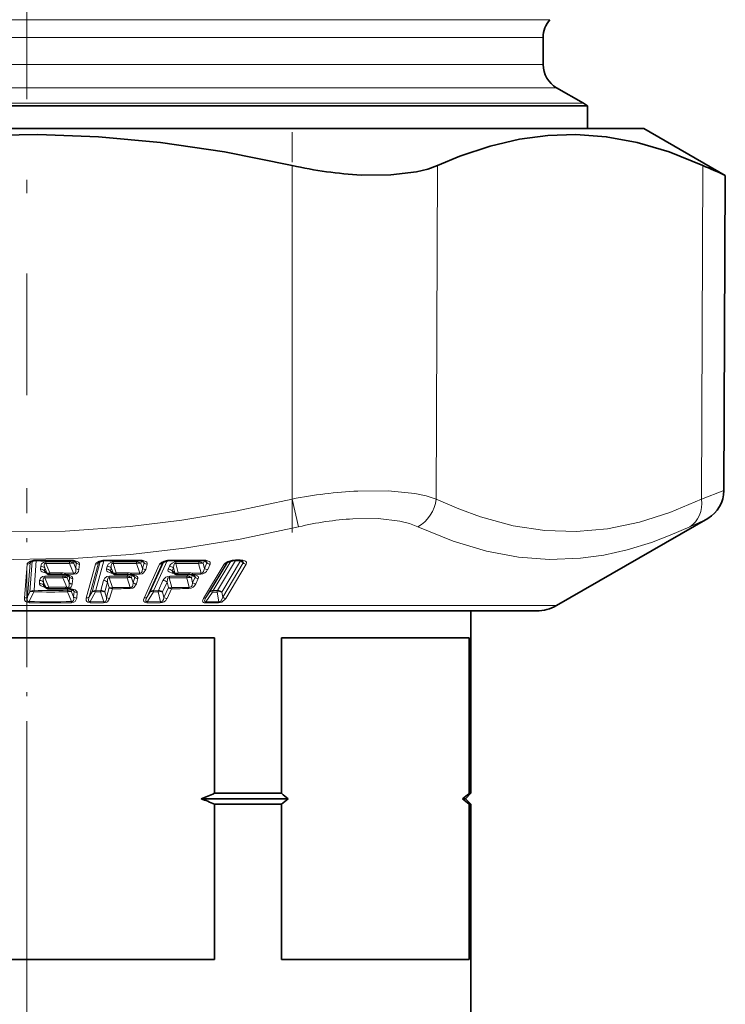
# Model space of a CAD drawing. Extents: x 0 to 420, y 0 to 297.
# Drawn here: x 152 to 178, y 95 to 132 of the extents above; entities that cross this region are included whole.
import ezdxf

# ---------------------------------------------------------------- set-up
doc = ezdxf.new("R2010")
doc.units = 0
doc.linetypes.add('DASHDOT', pattern=[18.5, 12, -3, 0.5, -3])

msp = doc.modelspace()

# ---------------------------------------------------------------- linework, layer by layer
at = {"color": 7, "linetype": 'DASHDOT', "lineweight": 13}
for p, q in [((151.848495, 214.944244), (151.848495, 117.911972)), ((151.848495, 74.278214), (151.848495, 105.238213))]:
    msp.add_line(p, q, dxfattribs=at)
at = {"color": 7, "lineweight": 13}
for p, q in [((132.348495, 131.910995), (168.961349, 131.910995)), ((171.348495, 131.910995), (168.961349, 131.910995)), ((132.598495, 131.249557), (168.741959, 131.249557)), ((171.098495, 131.249557), (168.741959, 131.249557)), ((132.598495, 130.235565), (168.741959, 130.235565)), ((168.741959, 130.235565), (171.098495, 130.235565)), ((132.098495, 129.369537), (169.180756, 129.369537)), ((169.180756, 129.369537), (171.598495, 129.369537)), ((131.098495, 128.792191), (170.058334, 128.792191)), ((172.598495, 128.792191), (170.058334, 128.792191)), ((161.738434, 114.033875), (161.738434, 126.476166)), ((167.111755, 114.033882), (167.158768, 126.476166)), ((177.001678, 114.033875), (177.048706, 126.476166)), ((177.001678, 114.033875), (177.834305, 114.347008)), ((161.738434, 114.033897), (161.9832, 112.999901)), ((176.559265, 112.999886), (177.234299, 113.313011)), ((151.878021, 110.386162), (151.973907, 111.648819)), ((152.054718, 111.712463), (151.96756, 110.571098)), ((151.973907, 111.648819), (152.032166, 111.704407)), ((152.203171, 111.737251), (152.118866, 110.629593)), ((152.223663, 111.757339), (152.220016, 111.737267)), ((152.562012, 111.62838), (152.565201, 111.686867)), ((153.448425, 111.736977), (153.444931, 111.691078)), ((153.469788, 111.757339), (153.466827, 111.737267)), ((153.60553, 111.719032), (153.598938, 111.632591)), ((153.692963, 111.648819), (153.619705, 111.714752)), ((153.67746, 111.446609), (153.692963, 111.648819)), ((154.177185, 110.386162), (154.521286, 111.648819)), ((154.58905, 111.701805), (154.280579, 110.571098)), ((154.727417, 111.734329), (154.426285, 110.629593)), ((154.521286, 111.648819), (154.559296, 111.688614)), ((155.958908, 111.736282), (155.946564, 111.691078)), ((156.128387, 111.726982), (156.102661, 111.632591)), ((156.220566, 111.648819), (156.128387, 111.726982)), ((156.165329, 111.446609), (156.220566, 111.648819)), ((156.330521, 110.386162), (156.905991, 111.648819)), ((156.955063, 111.688072), (156.445801, 110.571098)), ((157.084625, 111.727142), (156.584473, 110.629593)), ((156.92543, 111.671555), (156.905991, 111.648819)), ((156.905991, 111.648819), (156.915512, 111.663536)), ((158.291092, 111.735657), (158.270752, 111.691078)), ((158.469955, 111.726982), (158.426941, 111.632591)), ((158.471619, 111.732544), (158.469955, 111.726982)), ((158.469955, 111.726982), (158.566101, 111.648819)), ((158.473816, 111.446609), (158.566101, 111.648819)), ((158.535248, 110.372604), (159.300964, 111.64846)), ((159.3284, 111.671539), (158.664688, 110.565681)), ((159.45108, 111.719109), (158.793961, 110.624168)), ((159.632904, 111.740654), (158.962814, 110.624168)), ((159.814484, 111.73037), (159.115509, 110.565681)), ((159.151077, 110.372604), (159.917114, 111.64846)), ((159.300964, 111.64846), (159.307373, 111.656822)), ((159.300964, 111.64846), (159.305283, 111.654816)), ((159.511017, 111.750145), (159.512299, 111.73243)), ((159.62851, 111.760811), (159.797516, 111.760811)), ((159.814484, 111.73037), (159.817825, 111.738022)), ((159.917114, 111.64846), (159.814484, 111.73037)), ((151.763229, 110.342293), (151.859467, 111.60495)), ((152.367035, 111.524536), (152.358841, 111.416977)), ((152.51619, 111.466049), (152.50798, 111.358482)), ((152.50798, 111.358482), (152.59581, 111.278885)), ((152.59581, 111.278885), (152.51619, 111.466049)), ((152.71109, 111.278885), (152.562012, 111.62838)), ((152.576782, 111.279503), (152.568512, 111.271378)), ((152.590561, 111.267014), (152.568512, 111.271378)), ((152.71109, 111.278885), (153.131714, 111.280144)), ((153.275146, 111.267563), (153.59436, 111.272911)), ((153.443054, 111.632591), (153.59436, 111.272911)), ((153.593185, 111.229042), (153.59436, 111.272911)), ((153.598938, 111.632591), (153.67746, 111.446609)), ((153.794174, 111.40274), (153.809616, 111.60495)), ((154.066605, 110.342293), (154.411057, 111.60495)), ((154.848709, 111.524536), (154.819397, 111.416977)), ((155, 111.466049), (154.970673, 111.358482)), ((154.970673, 111.358482), (155.063812, 111.278885)), ((155.057053, 111.261551), (154.998306, 111.271378)), ((155.063812, 111.278885), (155, 111.466049)), ((155.186096, 111.278885), (155.066528, 111.62838)), ((155.186096, 111.278885), (155.601883, 111.280144)), ((155.742538, 111.267563), (156.05809, 111.272911)), ((155.937454, 111.632591), (156.05809, 111.272911)), ((156.051468, 111.229042), (156.05809, 111.272911)), ((156.102661, 111.632591), (156.165329, 111.446609)), ((156.225235, 110.342293), (156.801056, 111.60495)), ((156.283569, 111.40274), (156.33876, 111.60495)), ((157.167145, 111.524536), (157.118134, 111.416977)), ((157.318634, 111.466049), (157.269608, 111.358482)), ((157.269608, 111.358482), (157.366669, 111.278885)), ((157.366669, 111.278885), (157.318634, 111.466049)), ((157.494141, 111.278885), (157.404022, 111.62838)), ((157.494141, 111.278885), (157.900345, 111.280144)), ((158.036682, 111.267563), (158.344971, 111.272911)), ((158.254868, 111.632591), (158.344971, 111.272911)), ((158.426941, 111.632591), (158.473816, 111.446609)), ((158.437057, 110.328735), (159.202927, 111.604591)), ((158.592102, 111.40274), (158.684341, 111.60495)), ((159.266815, 110.328735), (160.0327, 111.604591)), ((152.326614, 110.993744), (152.31842, 110.886093)), ((152.475693, 110.935249), (152.467484, 110.827599)), ((152.555389, 110.747917), (152.475693, 110.935249)), ((152.52153, 111.097443), (152.52475, 111.15593)), ((152.67067, 110.747917), (152.52153, 111.097443)), ((153.195251, 111.0989), (153.341797, 110.751053)), ((153.201569, 111.212074), (153.197403, 111.157387)), ((153.27359, 111.223701), (153.593185, 111.229042)), ((153.331451, 111.215492), (153.27359, 111.223701)), ((153.341217, 111.21376), (153.331451, 111.215492)), ((153.357101, 111.184944), (153.350555, 111.0989)), ((153.350555, 111.0989), (153.430283, 110.910385)), ((153.445862, 111.113869), (153.372116, 111.180344)), ((153.430283, 110.910385), (153.445862, 111.113869)), ((153.546402, 110.866516), (153.561935, 111.07)), ((154.704041, 110.993744), (154.60405, 110.626854)), ((154.85524, 110.935249), (154.755188, 110.568367)), ((154.92392, 110.733795), (154.85524, 110.935249)), ((155.046219, 110.733795), (154.921799, 111.097443)), ((155.587753, 111.0989), (155.708969, 110.738365)), ((155.613037, 111.215622), (155.597153, 111.157387)), ((155.73555, 111.223701), (156.051468, 111.229042)), ((155.79097, 111.215492), (155.73555, 111.223701)), ((155.778122, 111.193306), (155.752396, 111.0989)), ((155.752396, 111.0989), (155.816086, 110.910385)), ((155.871643, 111.113869), (155.778122, 111.193306)), ((155.800247, 111.21376), (155.79097, 111.215492)), ((155.816086, 110.910385), (155.871643, 111.113869)), ((155.933746, 110.866516), (155.989258, 111.07)), ((156.925293, 110.993744), (156.758133, 110.626854)), ((157.076706, 110.935249), (156.90947, 110.568367)), ((157.128403, 110.733795), (157.076706, 110.935249)), ((157.25589, 110.733795), (157.162094, 111.097443)), ((157.812714, 111.0989), (157.903366, 110.738365)), ((157.855621, 111.216072), (157.828873, 111.157387)), ((158.027237, 111.193306), (157.984222, 111.0989)), ((157.984222, 111.0989), (158.031937, 110.910385)), ((158.024628, 111.223701), (158.333267, 111.229042)), ((158.077057, 111.215492), (158.024628, 111.223701)), ((158.124756, 111.113869), (158.027237, 111.193306)), ((158.031937, 110.910385), (158.124756, 111.113869)), ((158.085785, 111.21376), (158.077057, 111.215492)), ((158.149643, 110.866516), (158.242432, 111.07)), ((151.96756, 110.571098), (151.878021, 110.386162)), ((152.115021, 110.571098), (151.941635, 110.211723)), ((152.115036, 110.571098), (152.118866, 110.629593)), ((152.467484, 110.827599), (152.555389, 110.747917)), ((152.536377, 110.74852), (152.528137, 110.740417)), ((152.550125, 110.736069), (152.528137, 110.740417)), ((153.341797, 110.751053), (153.299057, 110.751694)), ((153.328415, 110.687233), (153.341797, 110.751053)), ((153.341797, 110.751053), (153.377762, 110.738235)), ((153.513092, 110.211723), (153.362045, 110.571098)), ((153.367813, 110.681572), (153.363831, 110.629593)), ((153.397202, 110.69976), (153.475876, 110.691444)), ((153.509171, 110.686409), (153.475876, 110.691444)), ((153.524704, 110.657684), (153.518112, 110.571098)), ((153.596146, 110.386162), (153.518112, 110.571098)), ((153.611618, 110.587814), (153.538712, 110.653412)), ((153.596146, 110.386162), (153.611618, 110.587814)), ((153.713165, 110.342293), (153.728577, 110.543945)), ((154.280579, 110.571098), (154.177185, 110.386162)), ((154.415222, 110.571098), (154.214905, 110.211723)), ((154.415222, 110.571098), (154.593277, 110.568367)), ((154.426285, 110.629593), (154.60405, 110.626854)), ((154.717468, 110.203827), (154.593277, 110.568367)), ((154.824036, 110.367241), (154.755188, 110.568367)), ((154.824036, 110.367241), (154.92392, 110.733795)), ((154.938675, 110.32338), (155.038574, 110.689926)), ((155.702148, 110.694496), (155.708969, 110.738365)), ((156.445801, 110.571098), (156.330521, 110.386162)), ((156.566681, 110.571098), (156.343216, 110.211723)), ((156.566681, 110.571098), (156.740631, 110.568367)), ((156.584473, 110.629593), (156.758133, 110.626854)), ((156.834198, 110.203827), (156.740631, 110.568367)), ((156.961426, 110.367241), (156.90947, 110.568367)), ((156.961426, 110.367241), (157.128403, 110.733795)), ((157.076202, 110.32338), (157.243179, 110.689926)), ((158.529526, 110.203651), (158.771698, 110.565681)), ((158.535248, 110.372604), (158.664688, 110.565681)), ((158.940842, 110.565681), (158.771698, 110.565681)), ((158.962814, 110.624168), (158.793961, 110.624168)), ((158.940842, 110.565681), (159.006958, 110.203651)), ((159.115509, 110.565681), (159.151077, 110.372604)), ((151.938492, 110.167862), (151.941635, 110.211723)), ((153.512009, 110.167862), (153.513092, 110.211723)), ((154.206345, 110.167862), (154.214905, 110.211723)), ((154.709595, 110.159966), (154.206345, 110.167862)), ((154.717468, 110.203827), (154.214905, 110.211723)), ((154.709595, 110.159966), (154.717484, 110.203827)), ((156.821259, 110.159966), (156.32962, 110.167862)), ((156.834198, 110.203827), (156.343216, 110.211723)), ((158.529526, 110.203651), (159.006958, 110.203651)), ((161.317154, 110.059174), (132.098495, 110.059174)), ((158.512634, 110.159782), (158.990677, 110.159782)), ((171.598495, 110.059174), (161.317154, 110.059174))]:
    msp.add_line(p, q, dxfattribs=at)
at = {"color": 7, "lineweight": 35}
for p, q in [((171.098495, 131.249557), (171.098495, 130.235565)), ((171.598495, 129.369537), (172.598495, 128.792191)), ((170.189972, 128.693146), (130.948502, 128.693146)), ((172.748489, 128.693146), (170.189972, 128.693146)), ((172.748489, 128.693146), (172.748489, 127.858215)), ((162.87529, 127.858215), (128.848495, 127.858215)), ((174.848495, 127.858215), (162.87529, 127.858215)), ((174.848495, 127.858215), (177.885605, 126.104736)), ((177.834305, 114.347008), (177.885605, 126.104736)), ((171.598495, 110.059174), (177.234299, 113.313011)), ((159.602432, 111.740715), (159.771622, 111.740715)), ((152.528946, 111.322861), (152.527664, 111.323982)), ((152.528946, 111.322861), (152.605194, 111.253761)), ((154.995453, 111.314186), (154.993546, 111.315704)), ((154.995453, 111.314186), (155.06955, 111.25087)), ((157.297256, 111.306053), (157.294708, 111.307983)), ((157.297256, 111.306053), (157.366943, 111.248917)), ((152.705521, 111.21492), (153.126877, 111.216187)), ((153.241745, 111.206039), (153.251297, 111.204613)), ((153.301392, 111.197479), (153.251297, 111.204613)), ((153.308426, 111.196228), (153.301392, 111.197479)), ((155.16658, 111.21492), (155.583115, 111.216187)), ((155.694489, 111.206177), (155.704117, 111.204689)), ((155.751221, 111.197693), (155.704117, 111.204689)), ((155.757553, 111.196503), (155.751221, 111.197693)), ((157.461624, 111.21492), (157.868637, 111.216187)), ((157.974625, 111.206375), (157.98439, 111.204803)), ((158.028305, 111.197899), (157.98439, 111.204803)), ((158.033295, 111.196892), (158.028305, 111.197899)), ((152.488449, 110.791962), (152.487198, 110.79306)), ((152.488449, 110.791962), (152.564774, 110.722794)), ((153.328415, 110.687233), (153.294601, 110.687744)), ((153.328415, 110.687233), (153.36058, 110.682915)), ((153.36058, 110.682915), (153.37941, 110.680168)), ((153.37941, 110.680168), (153.451904, 110.672447)), ((153.476166, 110.66877), (153.451904, 110.672447)), ((132.848495, 109.858215), (160.957581, 109.858215)), ((160.957581, 109.858215), (170.848495, 109.858215)), ((168.398499, 103.058212), (168.398499, 109.858215)), ((158.841522, 108.858215), (144.855469, 108.858215)), ((158.841522, 103.058212), (158.841522, 108.858215)), ((161.342361, 108.858215), (161.342361, 103.058212)), ((168.335388, 108.858215), (161.342361, 108.858215)), ((168.335388, 108.858215), (168.335388, 103.058212)), ((159.687103, 102.858215), (158.354065, 102.858215)), ((159.78299, 103.058212), (158.841522, 103.058212)), ((161.58609, 102.858215), (159.687103, 102.858215)), ((161.342361, 103.058212), (159.78299, 103.058212)), ((168.198502, 102.858215), (168.09166, 102.858215)), ((168.198502, 102.858215), (168.398499, 103.058212)), ((168.198502, 102.858215), (168.398499, 102.658218)), ((168.398499, 103.058212), (168.335388, 103.058212)), ((158.841522, 102.658218), (158.841522, 96.858215)), ((159.78299, 102.658218), (158.841522, 102.658218)), ((161.342361, 102.658218), (159.78299, 102.658218)), ((161.342361, 96.858215), (161.342361, 102.658218)), ((168.335388, 96.858215), (168.335388, 102.658218)), ((168.398499, 102.658218), (168.335388, 102.658218)), ((168.398499, 78.858215), (168.398499, 102.658218)), ((144.855469, 96.858215), (158.841522, 96.858215)), ((161.342361, 96.858215), (168.335388, 96.858215))]:
    msp.add_line(p, q, dxfattribs=at)
at = {"color": 7, "linetype": 'DASHDOT', "lineweight": 13, "ltscale": 0.373302}
msp.add_line((161.738434, 112.789101), (161.738434, 127.721161), dxfattribs=at)
at = {"color": 7, "linetype": 'DASHDOT', "lineweight": 13, "ltscale": 0.310353}
msp.add_line((151.848495, 102.023705), (151.848495, 114.437843), dxfattribs=at)
at = {"color": 7, "lineweight": 35}
for points in [[(161.738434, 126.476166), (159.219086, 126.977936), (156.829407, 127.328857), (154.525146, 127.542969), (152.265823, 127.628723), (150.171417, 127.596298), (148.052841, 127.454681), (145.878571, 127.199066), (143.614792, 126.820648), (141.958557, 126.476166)], [(177.048706, 126.476166), (175.790924, 126.977936), (174.597412, 127.328857), (173.446091, 127.542969), (172.316742, 127.628723), (171.269424, 127.596298), (170.20961, 127.454681), (169.121506, 127.199066), (167.988174, 126.820648), (167.158768, 126.476166)], [(164.320389, 126.11795), (165.420624, 126.120003), (166.379257, 126.237404), (166.793976, 126.341049), (167.158768, 126.476166)], [(154.696121, 111.729912), (154.560211, 111.689117), (154.538803, 111.675812), (154.536774, 111.674019)], [(157.099655, 111.729858), (156.943329, 111.682243), (156.915695, 111.663757)], [(159.512299, 111.73243), (159.339111, 111.67794), (159.305283, 111.6548)]]:
    msp.add_lwpolyline(points, dxfattribs=at)
at = {"color": 7, "lineweight": 13}
for points in [[(164.192886, 114.331192), (165.32225, 114.337196), (166.308426, 114.240433), (166.735825, 114.151566), (167.111755, 114.033875)], [(161.738434, 114.033897), (159.627655, 113.581451), (157.62384, 113.242172), (155.697571, 113.005478), (153.285645, 112.840164), (150.905563, 112.824814), (148.505951, 112.958473), (146.033524, 113.247978), (143.431046, 113.708359), (141.958557, 114.033875)], [(177.001678, 114.03389), (175.813828, 113.532074), (174.692093, 113.172325), (173.492477, 112.921188), (172.323547, 112.817039), (171.16095, 112.854675), (169.980423, 113.035927), (168.756912, 113.369766), (167.952011, 113.665466), (167.111755, 114.033882)], [(164.005966, 113.297195), (164.941116, 113.303093), (165.75769, 113.20607), (166.112091, 113.117249), (166.424545, 112.999878)], [(161.983261, 112.999901), (159.803726, 112.543144), (157.724518, 112.200928), (155.718353, 111.963623), (153.759583, 111.824387), (151.352295, 111.782249), (148.936081, 111.883965), (146.464859, 112.134056), (143.890442, 112.543678), (141.713791, 112.999886)], [(176.559265, 112.999886), (175.835068, 112.681618), (175.134979, 112.416405), (174.231308, 112.139275), (173.352814, 111.943626), (172.490417, 111.824776), (171.336731, 111.78109), (170.175125, 111.869812), (168.984375, 112.094788), (167.742188, 112.466019), (166.424561, 112.999886)], [(151.859467, 111.60495), (151.864807, 111.626877), (151.886826, 111.658989), (151.919708, 111.685143), (151.986679, 111.717545), (152.101776, 111.747787)], [(152.565201, 111.686867), (152.47081, 111.67112), (152.397385, 111.614899), (152.367035, 111.524536)], [(153.809616, 111.60495), (153.808517, 111.623413), (153.797134, 111.650101), (153.776794, 111.673256), (153.731766, 111.70327), (153.589874, 111.747787)], [(154.411057, 111.60495), (154.426712, 111.635757), (154.445419, 111.655922), (154.483261, 111.683189), (154.550797, 111.714363), (154.679779, 111.747787)], [(155.076965, 111.686867), (154.981003, 111.671333), (154.896851, 111.615189), (154.848709, 111.524536)], [(156.33876, 111.60495), (156.341339, 111.623398), (156.335358, 111.65023), (156.319885, 111.67337), (156.281509, 111.703331), (156.150757, 111.747787)], [(156.801056, 111.60495), (156.822144, 111.635666), (156.886658, 111.683182), (156.958542, 111.714264), (157.091614, 111.747787)], [(158.684341, 111.60495), (158.689636, 111.650391), (158.678955, 111.673485), (158.647308, 111.703423), (158.528687, 111.747787)], [(159.202927, 111.604591), (159.242371, 111.647552), (159.343048, 111.703438), (159.511017, 111.750145)], [(159.917114, 111.64846), (159.923538, 111.669823), (159.919098, 111.684998), (159.90184, 111.707191), (159.891373, 111.716301)], [(160.0327, 111.604591), (160.044769, 111.651085), (160.03746, 111.674477), (160.01062, 111.704742), (159.977524, 111.724709), (159.901672, 111.750145)], [(152.358841, 111.416977), (152.361603, 111.392593), (152.39006, 111.349777), (152.427094, 111.322594), (152.568512, 111.271378)], [(152.562012, 111.62838), (152.535004, 111.630997), (152.523819, 111.626595), (152.51239, 111.614494), (152.50293, 111.581627), (152.502899, 111.543686), (152.51619, 111.466049)], [(153.794174, 111.40274), (153.777298, 111.33403), (153.737839, 111.279533), (153.69017, 111.248894), (153.593185, 111.229042)], [(153.67746, 111.446609), (153.677902, 111.329865), (153.661362, 111.295097), (153.625824, 111.273178), (153.59436, 111.272911)], [(154.819397, 111.416977), (154.817322, 111.392723), (154.837326, 111.34948), (154.876068, 111.317657), (154.998306, 111.271378)], [(155.066528, 111.62838), (155.036636, 111.630226), (155.024231, 111.624084), (155.009247, 111.604996), (154.997406, 111.556931), (155, 111.466049)], [(156.283569, 111.40274), (156.203873, 111.279602), (156.151062, 111.248993), (156.051468, 111.229042)], [(156.165329, 111.446609), (156.149323, 111.329857), (156.127991, 111.295135), (156.105164, 111.278328), (156.05809, 111.272911)], [(157.118134, 111.416977), (157.111588, 111.380966), (157.123138, 111.34919), (157.155197, 111.317421), (157.265732, 111.271378)], [(157.269608, 111.358482), (157.2668, 111.347382), (157.26889, 111.33905), (157.280228, 111.322083), (157.297256, 111.306053)], [(157.404022, 111.62838), (157.381851, 111.631508), (157.361633, 111.624138), (157.347031, 111.608994), (157.330261, 111.570526), (157.318634, 111.466049)], [(158.473816, 111.446609), (158.442429, 111.329865), (158.416779, 111.295151), (158.379944, 111.274109), (158.344971, 111.272911)], [(152.52475, 111.15593), (152.432083, 111.140884), (152.35762, 111.084976), (152.326614, 110.993744)], [(152.52153, 111.097443), (152.493561, 111.099869), (152.482162, 111.094887), (152.471283, 111.082512), (152.462311, 111.049461), (152.475693, 110.935249)], [(153.561935, 111.07), (153.559738, 111.092697), (153.551117, 111.112389), (153.528351, 111.139023), (153.482178, 111.169411), (153.341217, 111.21376)], [(153.430283, 110.910385), (153.431564, 110.797775), (153.416901, 110.763565), (153.398407, 110.746002), (153.377762, 110.738235)], [(154.932236, 111.15593), (154.838089, 111.141083), (154.752991, 111.085258), (154.704041, 110.993744)], [(154.921799, 111.097443), (154.892502, 111.099495), (154.880142, 111.093674), (154.864914, 111.074974), (154.852737, 111.026878), (154.85524, 110.935249)], [(155.816086, 110.910385), (155.805786, 110.810692), (155.790863, 110.775864), (155.746262, 110.739822), (155.708969, 110.738365)], [(155.989258, 111.07), (155.986954, 111.112503), (155.969742, 111.13913), (155.930237, 111.169495), (155.800247, 111.21376)], [(157.162094, 111.097443), (157.140411, 111.100639), (157.120407, 111.093719), (157.105652, 111.078926), (157.088577, 111.040558), (157.076706, 110.935249)], [(158.031937, 110.910385), (158.008438, 110.810699), (157.98909, 110.775894), (157.945145, 110.741348), (157.903366, 110.738365)], [(158.242432, 111.07), (158.248276, 111.112617), (158.236511, 111.139259), (158.203796, 111.169594), (158.085785, 111.21376)], [(152.31842, 110.886093), (152.321274, 110.861435), (152.350174, 110.81839), (152.387329, 110.791313), (152.528137, 110.740417)], [(153.728577, 110.543945), (153.726318, 110.566925), (153.717712, 110.586494), (153.695236, 110.612701), (153.649445, 110.642776), (153.509171, 110.686409)], [(155.933746, 110.866516), (155.852341, 110.742645), (155.80014, 110.71331), (155.702148, 110.694496)], [(151.938492, 110.167862), (151.846756, 110.186737), (151.803619, 110.216034), (151.770599, 110.270439), (151.763229, 110.342293)], [(151.941635, 110.211723), (151.90535, 110.213448), (151.889069, 110.221802), (151.869781, 110.249489), (151.863358, 110.28463), (151.878021, 110.386162)], [(153.512009, 110.167862), (153.606354, 110.186768), (153.653671, 110.216003), (153.713165, 110.342293)], [(153.513092, 110.211723), (153.549805, 110.213455), (153.567078, 110.221817), (153.589493, 110.249481), (153.599808, 110.284599), (153.596146, 110.386162)], [(154.206345, 110.167862), (154.119003, 110.186691), (154.081818, 110.216087), (154.064133, 110.249786), (154.066605, 110.342293)], [(154.214905, 110.211723), (154.17955, 110.21344), (154.164764, 110.221794), (154.14975, 110.249512), (154.148438, 110.284744), (154.177185, 110.386162)], [(154.709579, 110.159966), (154.806152, 110.175766), (154.856873, 110.202377), (154.938675, 110.32338)], [(154.717468, 110.203827), (154.754135, 110.20369), (154.791412, 110.22673), (154.818375, 110.287918), (154.824036, 110.367241)], [(156.32962, 110.167862), (156.273056, 110.175957), (156.247467, 110.186661), (156.216431, 110.216125), (156.205765, 110.27829), (156.225235, 110.342293)], [(156.343216, 110.211723), (156.31636, 110.211525), (156.304535, 110.2155), (156.290726, 110.229019), (156.286591, 110.24015), (156.286545, 110.273499), (156.330521, 110.386162)], [(156.834198, 110.203827), (156.870483, 110.203705), (156.9104, 110.226746), (156.94519, 110.287857), (156.961426, 110.367241)], [(158.437057, 110.328735), (158.408249, 110.264572), (158.403976, 110.236977), (158.410065, 110.204483), (158.435669, 110.176781), (158.458817, 110.166809), (158.512634, 110.159782)], [(158.535248, 110.372604), (158.483841, 110.271812), (158.477173, 110.237938), (158.480667, 110.218452), (158.484879, 110.212059), (158.496735, 110.204407), (158.506561, 110.202332), (158.529526, 110.203651)], [(159.266815, 110.328735), (159.117004, 110.189217), (158.990677, 110.159782)], [(159.151077, 110.372604), (159.093582, 110.238289), (159.047668, 110.205872), (159.006958, 110.203651)]]:
    msp.add_lwpolyline(points, dxfattribs=at)
at = {"color": 7, "lineweight": 35}
for centre, radius, start, end in [((172.098495, 131.249557), 1, 138.590385, 179.999995), ((172.098495, 130.235565), 1, 180.000005, 239.999997), ((171.84848, 127.493141), 1.500013, 53.130133, 59.999968), ((165.125946, 141.344269), 15.24844, 257.164966, 266.971553), ((217.567841, 216.646011), 98.855452, 245.802536, 246.333228), ((176.634384, 114.352203), 1.199934, 299.997389, 359.751674), ((152.167084, 111.386116), 0.345432, 96.591839, 120.134285), ((152.211258, 111.250168), 0.487161, 88.969429, 99.9198), ((152.843414, 150.739258), 39.006972, 269.084274, 270.915741), ((153.476089, 111.275734), 0.461601, 79.913773, 91.149858), ((153.517471, 111.418991), 0.313081, 60.745223, 82.773512), ((154.782471, 111.23069), 0.506639, 89.107194, 99.812286), ((155.406631, 149.853241), 38.120956, 269.073694, 270.926342), ((156.032654, 111.320984), 0.41636, 79.585754, 91.33708), ((156.070709, 111.468414), 0.264268, 61.707337, 82.030599), ((157.186676, 111.227226), 0.510097, 89.228109, 99.821917), ((157.795731, 148.120544), 36.388267, 269.051756, 270.948267), ((158.407852, 111.374405), 0.362949, 79.159065, 91.563283), ((158.441101, 111.514778), 0.218618, 62.808316, 80.795906), ((159.603729, 111.234398), 0.506338, 90.146653, 100.403412), ((159.776672, 111.427673), 0.313031, 78.109285, 90.92412), ((159.805832, 111.550293), 0.186862, 62.700119, 79.111622), ((152.705902, 111.364922), 0.15, 227.824338, 269.851188), ((153.130432, 110.602684), 0.613527, 79.547006, 90.332482), ((153.268707, 110.884468), 0.313628, 60.488183, 82.740502), ((155.166977, 111.364922), 0.15, 229.494141, 269.84946), ((155.587097, 110.636887), 0.579325, 79.317081, 90.394624), ((155.719986, 110.934227), 0.264528, 61.36423, 81.960378), ((157.462036, 111.364922), 0.15, 230.658306, 269.845908), ((157.872925, 110.685287), 0.530921, 78.958005, 90.462304), ((157.998611, 110.983337), 0.216089, 62.189357, 80.775798), ((152.665482, 110.833954), 0.15, 227.823094, 269.844686), ((152.762833, 146.759781), 36.075956, 269.844761, 270.844591), ((153.437881, 110.360176), 0.310289, 60.807979, 82.928223), ((170.848495, 111.358215), 1.5, 270.000004, 299.999998), ((149.11647, 126.066063), 24.978743, 291.704419, 292.913021), ((149.11647, 79.650368), 24.978743, 67.086979, 68.295581), ((168.253769, 111.231697), 10.703892, 229.782512, 231.470224), ((168.253769, 94.484734), 10.703892, 128.529776, 130.217488), ((161.423981, 111.231697), 10.703892, 308.529778, 310.217487), ((161.423981, 94.484734), 10.703892, 49.782513, 51.470222)]:
    msp.add_arc(centre, radius, start, end, dxfattribs=at)
at = {"color": 7, "lineweight": 13}
for centre, radius, start, end in [((165.108017, 96.557312), 17.797996, 92.94725, 100.913053), ((164.767593, 101.129173), 12.19242, 93.581562, 103.200682), ((151.86528, 111.762459), 0.157424, 267.889947, 313.709759), ((152.027222, 111.641037), 0.054089, 127.545464, 171.693197), ((152.212433, 111.115906), 0.641521, 88.998246, 99.932511), ((152.130554, 111.76033), 0.030897, 203.539518, 263.926211), ((152.846725, 150.868561), 39.116179, 269.087327, 270.912668), ((152.822235, 149.878815), 38.19281, 269.614406, 270.934183), ((153.449936, 111.470863), 0.220112, 47.342466, 91.301638), ((153.481537, 111.142128), 0.6153, 79.858189, 91.094028), ((153.557007, 111.767937), 0.03813, 269.88525, 328.495725), ((153.641022, 111.647545), 0.052287, 1.405109, 56.510557), ((153.804794, 111.770203), 0.1652, 227.345473, 271.674541), ((154.417847, 111.750137), 0.145072, 267.318322, 315.59371), ((154.575638, 111.632355), 0.056873, 133.013658, 163.144191), ((154.792206, 111.096252), 0.661174, 89.104852, 99.791181), ((154.705292, 111.753342), 0.025606, 192.278858, 248.628076), ((154.776474, 111.758224), 0.025587, 303.527764, 358.058235), ((155.418442, 149.976212), 38.223834, 269.076768, 270.923248), ((155.468857, 111.587814), 0.404293, 165.815369, 174.242825), ((155.331055, 149.0047), 37.318693, 269.609891, 270.94505), ((156.022324, 111.392776), 0.253701, 71.479624, 109.488957), ((155.949524, 111.460945), 0.230121, 48.262902, 90.736181), ((156.008759, 111.757446), 0.025103, 305.108082, 359.767831), ((156.046646, 111.188293), 0.569143, 79.458842, 91.237599), ((156.112061, 111.779953), 0.049972, 265.213012, 320.272488), ((156.171143, 111.655716), 0.050422, 352.054605, 61.32803), ((156.335449, 111.777542), 0.172602, 228.25468, 271.103155), ((156.808502, 111.736557), 0.131478, 266.757843, 318.00952), ((157.204422, 111.092972), 0.664452, 89.194751, 99.774645), ((157.126328, 111.751572), 0.034597, 186.215658, 219.144096), ((157.413651, 111.418808), 0.267886, 88.388583, 156.785667), ((157.185776, 111.76413), 0.02835, 286.119804, 346.360922), ((157.81546, 148.232361), 36.479976, 269.054911, 270.945057), ((157.662567, 111.585228), 0.262004, 157.163404, 170.523923), ((157.669434, 147.304779), 35.618778, 269.600691, 270.967337), ((158.342606, 111.371498), 0.274963, 72.098172, 108.573589), ((158.271454, 111.455605), 0.235563, 48.698982, 90.168496), ((158.389679, 111.763336), 0.027715, 287.589995, 347.707532), ((158.42981, 111.243141), 0.514301, 78.91423, 91.407773), ((158.484436, 111.792938), 0.062921, 262.363457, 314.431389), ((158.682693, 111.781441), 0.176565, 228.679573, 270.533729), ((159.209229, 111.7239), 0.119104, 266.974032, 320.564298), ((159.629425, 111.100853), 0.659979, 90.078536, 100.334092), ((159.596725, 111.77401), 0.034074, 279.724937, 337.450347), ((159.765808, 111.77388), 0.033964, 279.945614, 337.602054), ((159.803314, 111.297836), 0.462948, 77.731111, 90.716325), ((159.853699, 111.805862), 0.073249, 260.105, 310.724949), ((160.034378, 111.782257), 0.177819, 228.770442, 269.459962), ((152.359207, 111.197205), 0.219621, 47.308469, 90.094908), ((152.367416, 111.304764), 0.219623, 47.308677, 90.099238), ((152.553497, 111.362732), 0.046224, 185.326791, 238.369125), ((152.819473, 149.933273), 38.305765, 269.614898, 270.932783), ((152.651337, 111.437584), 0.168879, 250.715382, 290.631444), ((152.629059, 111.276703), 0.033207, 176.246843, 223.873852), ((152.822189, 111.266037), 0.309295, 350.708333, 2.610145), ((153.136597, 110.51339), 0.766781, 79.59035, 90.364509), ((153.789291, 111.567993), 0.165205, 227.345446, 271.691426), ((154.817581, 111.186913), 0.230034, 48.260262, 89.550009), ((154.846924, 111.294472), 0.230034, 48.260361, 89.554264), ((155.066544, 111.198166), 0.100045, 114.701662, 132.98642), ((155.092346, 111.269493), 0.029713, 161.78288, 219.25286), ((155.12326, 111.458488), 0.189769, 251.684067, 289.283104), ((155.32103, 149.056763), 37.429253, 269.61041, 270.943636), ((155.607178, 110.54763), 0.732541, 79.352291, 90.414615), ((156.280197, 111.57534), 0.172601, 228.254161, 271.11978), ((157.113968, 111.181152), 0.235935, 48.727871, 88.9891), ((157.162994, 111.288712), 0.235934, 48.727864, 88.993328), ((157.373596, 111.71962), 0.461074, 256.468594, 267.658588), ((157.331665, 111.192429), 0.102771, 100.618624, 129.8671), ((157.392654, 111.263), 0.029846, 148.564483, 208.712403), ((157.429138, 111.474739), 0.206008, 252.310675, 288.362845), ((157.652664, 147.351486), 35.723969, 269.601224, 270.965896), ((157.905975, 110.596184), 0.683985, 78.982723, 90.470937), ((158.328552, 111.514908), 0.285928, 270.94647, 336.947248), ((158.154358, 111.29953), 0.192373, 338.497369, 352.050899), ((158.590408, 111.579224), 0.17656, 228.678548, 270.550279), ((152.32692, 110.773979), 0.219613, 47.307601, 90.077115), ((152.779007, 147.805374), 36.708829, 269.598123, 270.649678), ((152.781784, 147.749008), 36.593976, 269.597549, 270.650744), ((153.201584, 110.937241), 0.220034, 47.340133, 91.089807), ((153.245331, 111.232666), 0.029129, 281.998598, 342.387471), ((153.299911, 111.232376), 0.035317, 272.419913, 331.826453), ((153.308517, 111.233749), 0.037893, 269.855942, 328.553649), ((153.393417, 111.112381), 0.052796, 1.627866, 56.461591), ((153.542084, 111.031731), 0.165153, 227.345569, 271.497831), ((153.557648, 111.235214), 0.165149, 227.345487, 271.483248), ((154.702164, 110.76368), 0.230031, 48.259839, 89.532538), ((155.1763, 146.965424), 35.868891, 269.593444, 270.657246), ((155.324188, 111.056763), 0.404356, 165.800151, 174.226706), ((155.186356, 146.918335), 35.763305, 269.592918, 270.658148), ((155.672333, 110.859161), 0.253537, 71.534641, 109.433434), ((155.599274, 110.927246), 0.230117, 48.266205, 90.527785), ((155.702118, 111.241982), 0.037697, 273.072203, 331.329007), ((155.753677, 111.243736), 0.046423, 266.952832, 322.858002), ((155.761749, 111.24572), 0.049694, 265.121159, 320.301923), ((155.930939, 111.039124), 0.172602, 228.259721, 270.929183), ((155.82164, 111.120567), 0.050971, 352.371712, 61.267302), ((155.986511, 111.242607), 0.172602, 228.260063, 270.914847), ((156.921066, 110.757912), 0.23594, 48.727895, 88.971745), ((157.1716, 110.888092), 0.267662, 88.356283, 156.783646), ((157.410736, 145.331238), 34.234698, 269.583855, 270.672751), ((157.4207, 111.054207), 0.262063, 157.149798, 170.508296), ((157.427536, 145.289093), 34.134063, 269.583322, 270.673666), ((157.900162, 110.837784), 0.274901, 72.155218, 108.516912), ((157.828705, 110.921837), 0.235641, 48.707961, 89.961132), ((157.985519, 111.253151), 0.048631, 268.66794, 323.014894), ((158.034012, 111.256554), 0.05919, 264.444055, 316.351447), ((158.148544, 111.04306), 0.176619, 228.689586, 270.360522), ((158.041718, 111.258682), 0.062619, 262.237283, 314.440579), ((158.241364, 111.246552), 0.176624, 228.690351, 270.346247), ((152.112289, 110.419754), 0.20969, 88.206046, 133.719722), ((152.738541, 145.694855), 35.129281, 268.983003, 271.016999), ((152.741348, 145.633789), 35.009738, 268.98122, 271.018795), ((152.318695, 110.666328), 0.219611, 47.307372, 90.072389), ((152.513046, 110.831871), 0.046273, 185.35138, 238.363401), ((152.610916, 110.906616), 0.168873, 250.716386, 290.63044), ((152.588638, 110.745735), 0.033202, 176.243387, 223.871912), ((152.768234, 146.843719), 36.09594, 269.845123, 270.842604), ((152.989517, 110.735687), 0.309391, 351.06926, 2.959991), ((153.121216, 110.782448), 0.259783, 337.422166, 350.221442), ((153.36908, 110.409363), 0.220133, 47.342794, 91.364859), ((153.370438, 110.704887), 0.026744, 289.963493, 349.16812), ((153.373184, 110.871658), 0.172863, 277.955843, 358.300553), ((153.446854, 110.701958), 0.030367, 279.701318, 340.093345), ((153.476242, 110.706619), 0.038224, 269.887477, 328.463736), ((153.559906, 110.586647), 0.052053, 1.292435, 56.519542), ((153.723465, 110.709213), 0.165226, 227.345186, 271.769474), ((154.41835, 110.436249), 0.193147, 87.646627, 135.613242), ((154.819244, 110.525963), 0.40646, 165.226975, 173.625635), ((154.676483, 110.329109), 0.252634, 71.790595, 109.175943), ((154.602097, 110.396797), 0.230029, 48.259443, 89.51637), ((154.983383, 110.913399), 0.18977, 251.683254, 289.283937), ((155.038742, 110.862511), 0.172556, 228.266524, 269.944236), ((155.128754, 145.765869), 35.076052, 269.852698, 270.936669), ((155.136276, 145.72287), 34.989193, 269.852527, 270.937837), ((156.575607, 110.454384), 0.17498, 87.102609, 138.038424), ((156.826859, 110.524879), 0.264155, 156.635622, 169.925899), ((156.826752, 110.307236), 0.274497, 72.421595, 108.252918), ((156.75383, 110.391022), 0.235943, 48.727912, 88.95568), ((157.190872, 110.929642), 0.206009, 252.309849, 288.363685), ((157.245102, 110.86673), 0.176872, 228.724106, 269.380868), ((157.331284, 144.168503), 33.478689, 269.849228, 270.958751), ((157.343872, 144.129822), 33.396145, 269.84905, 270.959946), ((157.888718, 110.9776), 0.283104, 270.555961, 336.939724), ((157.712158, 110.765976), 0.193114, 338.266845, 351.783887), ((158.786804, 110.465408), 0.158439, 87.415937, 140.608952), ((158.982727, 110.519775), 0.215835, 151.0566, 167.728068), ((159.029404, 110.291206), 0.288101, 72.583389, 107.881813), ((158.959061, 110.387032), 0.237349, 48.791101, 89.091382), ((151.769363, 110.49984), 0.157476, 267.7727, 313.707628), ((152.72525, 144.471664), 34.312825, 268.686163, 271.313846), ((152.727356, 144.427887), 34.225176, 268.684503, 271.315499), ((153.707993, 110.507561), 0.165232, 227.34509, 271.789452), ((154.073715, 110.487534), 0.145144, 267.196601, 315.588297), ((154.938858, 110.495956), 0.172556, 228.266469, 269.941026), ((156.233002, 110.473969), 0.131561, 266.630085, 318.000931), ((156.147736, 110.247528), 0.19864, 336.345814, 349.621989), ((156.828125, 110.429581), 0.269488, 268.537278, 336.822006), ((156.640228, 110.236496), 0.196634, 337.084258, 350.441393), ((157.07811, 110.500175), 0.176872, 228.72416, 269.377678), ((158.443497, 110.448082), 0.119144, 266.912001, 320.558229), ((158.370743, 110.238945), 0.16257, 330.841297, 347.467611), ((158.849823, 110.236313), 0.160394, 331.481933, 348.25601), ((159.268326, 110.506378), 0.177791, 228.767095, 269.51183)]:
    msp.add_arc(centre, radius, start, end, dxfattribs=at)
for centre, major_axis, ratio, start_param, end_param in [((166.072525, 114.039116), (-0.513077, -1.084778), 0.843359, 0.853377268, 1.945865529), ((175.962463, 114.039108), (0.511581, -1.08548), 0.842357, 0.095907143, 1.188394939), ((153.452133, 111.517876), (0.00325, -0.199966), 0.044073, 3.664248435, 4.100716407), ((153.452133, 111.517876), (0.184235, 0.07782), 0.555247, 0.452516115, 1.388426803), ((155.965088, 111.517876), (0.003281, -0.199966), 0.157435, 3.662378838, 4.098846809), ((158.299774, 111.517876), (0.003357, -0.199966), 0.263096, 3.660542113, 4.097010084), ((158.200989, 111.71743), (0.368896, -0.058121), 0.277038, 6.177093798, 6.72831352), ((159.696869, 111.615654), (0.171494, -0.102921), 0.812381, 1.360152043, 1.43299517), ((152.705902, 111.364922), (0.000397, 0.149994), 0.044028, 3.141592654, 4.101635736), ((153.268677, 111.353615), (-0.026947, -0.147568), 0.174986, 0, 0.980575758), ((153.268677, 111.3536), (-0.001877, 0.149994), 0.043846, 3.664507435, 4.100919746), ((155.289276, 111.253258), (0.319168, -0.103775), 0.213855, 3.119885712, 3.617880566), ((155.166977, 111.364922), (0.000397, 0.149994), 0.157405, 3.141592654, 4.101934961), ((155.581802, 111.36618), (0.001297, -0.149994), 0.157317, 0, 0.958538014), ((155.722153, 111.353607), (-0.027664, -0.14743), 0.284047, 0.000043101, 1.001902382), ((155.722153, 111.3536), (-0.001892, 0.149994), 0.157217, 3.663065956, 4.099478268), ((157.462036, 111.364922), (0.000397, 0.149994), 0.26308, 3.141592654, 4.102228925), ((157.86731, 111.36618), (0.001328, -0.149994), 0.26299, 0, 0.957565682), ((158.003342, 111.353607), (-0.028732, -0.147232), 0.384108, 6.283106165, 7.306655475), ((158.003342, 111.3536), (-0.001938, 0.149994), 0.262888, 3.661649892, 4.098062203), ((153.203751, 110.984184), (0.002258, -0.199982), 0.044057, 3.664583001, 4.100981105), ((153.203751, 110.984184), (0.184189, 0.077927), 0.55432, 0.45225656, 1.385431996), ((155.614822, 110.984184), (0.002289, -0.199982), 0.157427, 3.663280816, 4.09967892), ((157.857056, 110.984184), (0.002335, -0.199982), 0.263095, 3.662001526, 4.09839963), ((157.757111, 111.184357), (0.371353, -0.060226), 0.276092, 6.179730578, 6.730173919), ((152.120193, 110.456383), (0.180008, -0.087173), 0.524935, 1.84759291, 2.78433039), ((152.665482, 110.833954), (0.000412, 0.149994), 0.044029, 3.141592654, 4.101640527), ((153.371292, 110.456383), (0.00354, -0.199966), 0.044085, 3.664140914, 4.100634442), ((153.371292, 110.456383), (0.18425, 0.077789), 0.555524, 0.452581671, 1.389319182), ((153.391632, 110.829666), (-0.029327, 0.14711), 0.257531, 2.189197666, 2.599388105), ((154.438995, 110.456383), (0.174561, -0.09761), 0.479317, 1.964532276, 2.901269957), ((154.61763, 110.453651), (-0.002548, -0.199982), 0.157314, 3.667057141, 4.103471001), ((155.0271, 110.819832), (0.000381, 0.149994), 0.15742, 3.665592327, 4.101927998), ((156.607803, 110.456383), (0.169724, -0.105804), 0.430284, 2.069092514, 3.005830195), ((156.782318, 110.453651), (-0.002609, -0.199982), 0.262983, 3.668481228, 4.104895089), ((157.22377, 110.819832), (0.000397, 0.149994), 0.263095, 3.665881259, 4.102216929), ((158.828201, 110.450966), (0.166122, -0.111374), 0.38335, 2.157955919, 3.086326219), ((158.997894, 110.450966), (0.000549, -0.199997), 0.346509, 3.66424226, 4.100577937)]:
    msp.add_ellipse(centre, major_axis=major_axis, ratio=ratio, start_param=start_param, end_param=end_param, dxfattribs=at)

doc.saveas('drawing.dxf')
